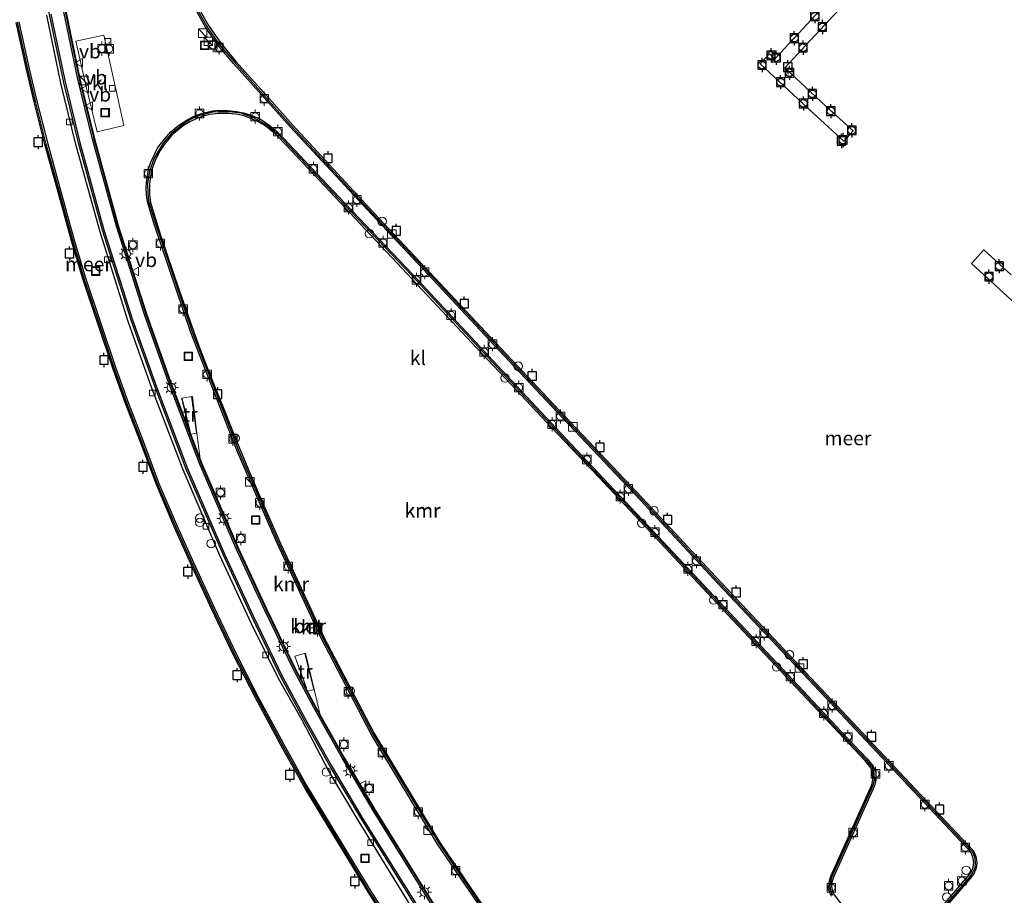
# Model space of a CAD drawing. Units: metres. Extents: x 154457 to 159592, y 500000 to 506252.
# Drawn here: x 158322 to 158496, y 503225 to 503380 of the extents above; entities that cross this region are included whole.
import ezdxf
from ezdxf.enums import TextEntityAlignment as Align

# ---------------------------------------------------------------- set-up
doc = ezdxf.new("R2010")
doc.units = ezdxf.units.M
doc.layers.get('0').update_dxf_attribs({"lineweight": 25})
for name, color, linetype, lineweight in [('B-ME-AL-OVERIG-GV-B7', 7, 'BV-GELEIDERAIL', 18), ('B-ME-IE-INRICHTINGSELEMENT-S-B1', 253, 'Continuous', 18), ('B-ME-IE-MEUBILAIR_WEGMEUBILAIR-LICHTMAST-S-B1', 8, 'Continuous', 18), ('B-ME-KW-LEUNING-L-B1', 8, 'Continuous', 18), ('B-ME-KW-LEUNING-L-B2', 8, 'Continuous', 18), ('B-ME-KW-LOOPBRUG-GV-B7', 213, 'Continuous', 18), ('B-ME-OB-WATERLIJN-L-B1', 133, 'OB-WATERLIJN', 18), ('B-ME-OG-BEBOUWING-GV-B7', 173, 'Continuous', 18), ('B-ME-OG-WATER-GV-B6', 153, 'Continuous', 18), ('B-ME-VH-VERH_SOORT-BETON-OVERIG-GV-B6', 8, 'IE-TERREINAFSCHEIDING-NATUURLIJK-HOUTWAL', 18), ('B-ME-VH-VERH_SOORT-KLINKERS-GV-B6', 8, 'IE-TERREINAFSCHEIDING-NATUURLIJK-HOUTWAL', 18), ('B-ME-VV-AFMEERCONSTRUCTIE-S-B1', 10, 'Continuous', 25), ('B-ME-VV-BOLDER-S-B1', 213, 'Continuous', 18), ('B-ME-VV-BOLDER-S-B2', 10, 'Continuous', 25), ('B-ME-VV-KADEMUUR-GV-B6', 10, 'Continuous', 25), ('B-ME-VV-KADEMUUR-L-B1', 10, 'Continuous', 25), ('B-ME-VV-KOLK-S-B1', 8, 'Continuous', 18), ('B-ME-VW-MEUBILAIR_WEGMEUBILAIR-VERKEERSBORD-S-B1', 8, 'Continuous', 18)]:
    doc.layers.add(name, color=color, linetype=linetype, lineweight=lineweight)
doc.styles.add('NLCS-ISO', font='NLCS-ISO.TTF')
doc.linetypes.add('BV-GELEIDERAIL', pattern='A,10,-3,[108,NLCS.SHX,S=1,R=0,X=0,Y=0],-3', length=16)
doc.linetypes.add('IE-TERREINAFSCHEIDING-NATUURLIJK-HOUTWAL', pattern='A,7,-1.5,[67,NLCS.SHX,S=0.75,R=45,X=0,Y=0],-1.5,7,-1.5,[70,NLCS.SHX,S=0.75,R=0,X=0,Y=0],-1.5', length=20)
doc.linetypes.add('OB-WATERLIJN', pattern='A,10,[32,NLCS.SHX,S=2,R=0,X=0,Y=0],-12', length=22)

# ---------------------------------------------------------------- blocks, each defined once
blk = doc.blocks.new('dtb')
blk.add_circle((0, 0), 0.75)
blk = doc.blocks.new('bolder')
for p, q in [((-0.75, 0), (-1.25, 0)), ((-0.75, 0.75), (-0.75, -0.75)), ((0.75, 0.75), (-0.75, 0.75)), ((0.75, -0.75), (0.75, 0.75)), ((0.75, 0), (1.25, 0)), ((-0.75, -0.75), (0.75, -0.75))]:
    blk.add_line(p, q)
blk.add_circle((0, 0), 0.673)
blk = doc.blocks.new('kast')
blk.add_line((-0.75, -0.75), (0.75, 0.75))
blk.add_lwpolyline([(-0.75, 0.75), (0.75, 0.75), (0.75, -0.75), (-0.75, -0.75)], close=True)
blk = doc.blocks.new('meerpaal')
for p, q in [((-0.75, 0), (-1.25, 0)), ((0.75, 0.75), (-0.75, 0.75)), ((-0.75, 0.75), (-0.75, -0.75)), ((0.75, -0.75), (0.75, 0.75)), ((0.75, 0), (1.25, 0)), ((-0.75, -0.75), (0.75, -0.75))]:
    blk.add_line(p, q)
blk = doc.blocks.new('put')
for p, q in [((0.75, 0.75), (-0.75, 0.75)), ((-0.75, 0.75), (-0.75, -0.75)), ((0.75, -0.75), (0.75, 0.75)), ((-0.75, -0.75), (0.75, -0.75))]:
    blk.add_line(p, q)
blk.add_lwpolyline([(-0.625, 0.625), (0.625, 0.625), (0.625, -0.625), (-0.625, -0.625)], close=True)
blk = doc.blocks.new('verkeersbord')
for p, q in [((0, 0.75), (-0.75, -0.625)), ((0.75, -0.625), (0, 0.75)), ((-0.75, -0.625), (0.75, -0.625))]:
    blk.add_line(p, q)
blk = doc.blocks.new('prullenbak')
for centre in [(-0.375, 0), (0.375, 0)]:
    blk.add_circle(centre, 0.75)
blk = doc.blocks.new('kolk')
blk.add_lwpolyline([(-0.5, -0.5), (0.5, -0.5), (0.5, 0.5), (-0.5, 0.5)], close=True)
blk = doc.blocks.new('lantaarnpaal')
for p, q in [((-0.75, 0), (-1.25, 0)), ((-0.88, 0.88), (-0.53, 0.53)), ((0, 0.75), (0, 1.25)), ((0.53, 0.53), (0.88, 0.88)), ((0.75, 0), (1.25, 0)), ((-0.53, -0.53), (-0.88, -0.88)), ((0, -0.75), (0, -1.25)), ((0.53, -0.53), (0.88, -0.88))]:
    blk.add_line(p, q)
blk.add_circle((0, 0), 0.75)

msp = doc.modelspace()

# ---------------------------------------------------------------- linework, layer by layer
at = {"layer": 'B-ME-AL-OVERIG-GV-B7'}
for points in [[(158470.414, 503385.1491, 0.3673), (158461.1994, 503375.2102, 0.3525), (158457.4865, 503371.2143, 0.3469), (158464.803, 503364.416, 0.4107), (158469.5232, 503360.0822, 0.3642), (158467.8856, 503358.2986, 0.3642), (158463.1611, 503362.6363, 0.4107), (158453.1351, 503371.9315, 0.4014), (158454.7813, 503373.7071, 0.4014), (158455.7362, 503372.8218, 0.3441), (158459.9527, 503377.339, 0.3865), (158468.6297, 503386.7377, 0.3673)], [(158500.7169, 503327.2428, 0.306), (158495.228, 503332.2936, 0.2979), (158490.4248, 503336.6881, 0.3261), (158492.6142, 503339.0812, 0.3261), (158497.421, 503334.6836, 0.2979)]]:
    msp.add_polyline3d(points, dxfattribs=at)
at = {"layer": 'B-ME-KW-LEUNING-L-B1'}
msp.add_polyline3d([(158325.5194, 503392.6576, 5.084), (158328.2356, 503393.1596, 5.084), (158330.4532, 503381.1603, 5.019), (158332.9603, 503369.2628, 4.998), (158335.5254, 503358.6682, 4.998), (158339.7276, 503343.3375, 5.019), (158344.7638, 503327.5659, 5.008), (158348.942, 503315.8174, 4.965), (158354.4142, 503301.4698, 5.019), (158360.9405, 503286.3531, 5.008), (158365.9507, 503275.5958, 5.03), (158371.0989, 503264.9353, 5.019), (158374.9672, 503257.6888, 5.03), (158379.6704, 503249.3514, 5.063), (158385.1796, 503240.015, 5.052), (158395.4609, 503223.5596, 5.019), (158400.8462, 503215.4861, 5.052), (158409.4696, 503203.5215, 5.03), (158417.1689, 503193.4801, 5.041), (158427.175, 503181.1777, 5.0631)], dxfattribs=at)
at = {"layer": 'B-ME-KW-LEUNING-L-B2'}
for p, q in [((158352.799, 503313.196, 1.404), (158353.667, 503306.824, 4.898)), ((158352.518, 503307.058, 4.898), (158351.126, 503312.878, 1.404)), ((158373.0503, 503261.8465, 4.8638), (158370.9979, 503267.3968, 1.4454))]:
    msp.add_line(p, q, dxfattribs=at)
msp.add_polyline3d([(158372.7859, 503267.9117, 1.4355), (158374.236, 503261.971, 4.833), (158374.3436, 503261.5373, 4.836)], dxfattribs=at)
at = {"layer": 'B-ME-KW-LOOPBRUG-GV-B7'}
for points in [[(158353.7249, 503306.7692, 4.9687), (158354.306, 503302.229, 4.898), (158352.6464, 503306.5806, 4.9491), (158353.7249, 503306.7692, 4.9687)], [(158374.3906, 503261.5579, 4.9326), (158375.5, 503257.09, 4.8639), (158373.2628, 503261.2599, 4.9261), (158374.3906, 503261.5579, 4.9326)]]:
    msp.add_polyline3d(points, dxfattribs=at)
at = {"layer": 'B-ME-OB-WATERLIJN-L-B1'}
for points in [[(158354.2864, 503381.2748, -0.2), (158355.7583, 503378.6987, -0.2), (158357.9259, 503375.545, -0.2), (158360.587, 503372.327, -0.2), (158366.0585, 503366.255, -0.2), (158370.626, 503361.069, -0.2), (158384.952, 503345.648, -0.2), (158395.77, 503334.131, -0.2), (158407.367, 503321.755, -0.2), (158418.608, 503309.819, -0.2), (158432.296, 503295.358, -0.2), (158446.107, 503280.523, -0.2), (158458.296, 503267.609, -0.2), (158473.145, 503251.839, -0.2), (158489.799, 503234.113, -0.2), (158490.76, 503233.085, -0.2), (158491.174, 503232.084, -0.2), (158491.354, 503231.015, -0.2), (158491.235, 503230.036, -0.2), (158490.825, 503229.039, -0.2), (158490.138, 503228.154, -0.2), (158478.676, 503214.84, -0.2)], [(158393.488, 503211.117, -0.2), (158384.175, 503225.423, -0.2), (158378.252, 503235.19, -0.2), (158372.839, 503244.057, -0.2), (158368.911, 503251.082, -0.2), (158364.06, 503260.053, -0.2), (158360.133, 503267.723, -0.2), (158356.349, 503275.673, -0.2), (158352.661, 503283.724, -0.2), (158349.763, 503290.132, -0.2), (158346.564, 503297.696, -0.2), (158343.582, 503305.62, -0.2), (158341.117, 503311.98, -0.2), (158338.925, 503318.05, -0.2), (158336.279, 503325.946, -0.2), (158333.563, 503333.986, -0.2), (158331.569, 503340.662, -0.2), (158329.043, 503349.927, -0.2), (158326.909, 503357.658, -0.2), (158324.992, 503365.192, -0.2), (158323.659, 503370.93, -0.2), (158321.798, 503379.225, -0.2)], [(158465.736, 503225.06, -0.2), (158465.394, 503225.796, -0.2), (158465.234, 503226.752, -0.2), (158465.364, 503227.848, -0.2), (158465.609, 503228.632, -0.2), (158472.812, 503244.734, -0.2), (158473.036, 503245.586, -0.2), (158473.024, 503246.837, -0.2), (158472.667, 503247.743, -0.2), (158471.665, 503248.95, -0.2), (158460.433, 503260.913, -0.2), (158444.588, 503277.694, -0.2), (158433.814, 503289.21, -0.2), (158424.5134, 503299.0947, -0.2), (158416.3685, 503307.712, -0.2), (158410.0299, 503314.4407, -0.2), (158402.2605, 503322.6874, -0.2), (158395.1887, 503330.2131, -0.2), (158389.0714, 503336.733, -0.2), (158384.2881, 503341.8281, -0.2), (158379.0887, 503347.4086, -0.2), (158373.3811, 503353.4659, -0.2), (158369.5433, 503357.486, -0.2), (158367.6278, 503359.4271, -0.2), (158366.2169, 503360.6162, -0.2), (158365.3939, 503361.232, -0.2), (158364.2965, 503361.8189, -0.2), (158363.5544, 503362.1585, -0.2), (158361.8955, 503362.7751, -0.2), (158360.5686, 503363.0633, -0.2), (158359.305, 503363.1645, -0.2), (158357.4603, 503363.1725, -0.2), (158356.0215, 503362.9652, -0.2), (158354.7663, 503362.6575, -0.2), (158353.5796, 503362.2328, -0.2), (158352.475, 503361.7036, -0.2), (158351.3141, 503360.9864, -0.2), (158349.3279, 503359.3421, -0.2), (158347.991, 503357.7336, -0.2), (158347.2529, 503356.6262, -0.2), (158346.3903, 503355.0368, -0.2), (158345.6803, 503352.9265, -0.2), (158345.3378, 503350.761, -0.2), (158345.3686, 503348.842, -0.2), (158345.5472, 503347.4719, -0.2), (158346.1668, 503345.3569, -0.2), (158347.2912, 503341.6774, -0.2), (158350.5978, 503331.9691, -0.2), (158352.5358, 503326.4357, -0.2), (158354.0756, 503322.1738, -0.2), (158355.7887, 503317.6714, -0.2), (158358.5177, 503310.8686, -0.2), (158360.5532, 503305.7922, -0.2), (158362.6832, 503300.5629, -0.2), (158364.8703, 503295.4751, -0.2), (158368.5448, 503287.1621, -0.2), (158368.9275, 503286.2755, -0.2), (158376.056, 503270.912, -0.2), (158384.932, 503253.907, -0.2), (158396.61, 503234.537, -0.2), (158406.212, 503220.414, -0.2)]]:
    msp.add_polyline3d(points, dxfattribs=at)
at = {"layer": 'B-ME-OG-BEBOUWING-GV-B7'}
for points in [[(158351.0324, 503312.9081, 1.4862), (158352.9368, 503313.255, 1.442), (158353.7249, 503306.7692, 4.9687), (158352.6464, 503306.5806, 4.9491), (158352.47, 503307.043, 4.898), (158351.0324, 503312.9081, 1.4862)], [(158373.2628, 503261.2599, 4.9261), (158373.2106, 503261.3572, 4.8639), (158370.9813, 503267.392, 1.4454), (158372.8894, 503267.9415, 1.371), (158374.3906, 503261.5579, 4.9326), (158373.2628, 503261.2599, 4.9261)]]:
    msp.add_polyline3d(points, dxfattribs=at)
at = {"layer": 'B-ME-OG-WATER-GV-B6'}
for points in [[(158478.676, 503214.84, -0.2), (158490.138, 503228.154, -0.2), (158490.825, 503229.039, -0.2), (158491.235, 503230.036, -0.2), (158491.354, 503231.015, -0.2), (158491.174, 503232.084, -0.2), (158490.76, 503233.085, -0.2), (158489.799, 503234.113, -0.2), (158473.145, 503251.839, -0.2), (158458.296, 503267.609, -0.2), (158446.107, 503280.523, -0.2), (158432.296, 503295.358, -0.2), (158418.608, 503309.819, -0.2), (158407.367, 503321.755, -0.2), (158395.77, 503334.131, -0.2), (158384.952, 503345.648, -0.2), (158370.626, 503361.069, -0.2), (158366.0585, 503366.255, -0.2), (158360.587, 503372.327, -0.2), (158357.9259, 503375.545, -0.2), (158355.7583, 503378.6987, -0.2), (158354.2864, 503381.2748, -0.2)], [(158321.798, 503379.225, -0.2), (158323.659, 503370.93, -0.2), (158324.992, 503365.192, -0.2), (158326.909, 503357.658, -0.2), (158329.043, 503349.927, -0.2), (158331.569, 503340.662, -0.2), (158333.563, 503333.986, -0.2), (158336.279, 503325.946, -0.2), (158338.925, 503318.05, -0.2), (158341.117, 503311.98, -0.2), (158343.582, 503305.62, -0.2), (158346.564, 503297.696, -0.2), (158349.763, 503290.132, -0.2), (158352.661, 503283.724, -0.2), (158356.349, 503275.673, -0.2), (158360.133, 503267.723, -0.2), (158364.06, 503260.053, -0.2), (158368.911, 503251.082, -0.2), (158372.839, 503244.057, -0.2), (158378.252, 503235.19, -0.2), (158384.175, 503225.423, -0.2), (158393.488, 503211.117, -0.2)], [(158406.212, 503220.414, -0.2), (158396.61, 503234.537, -0.2), (158384.932, 503253.907, -0.2), (158376.056, 503270.912, -0.2), (158368.9275, 503286.2755, -0.2), (158368.5448, 503287.1621, -0.2), (158364.8703, 503295.4751, -0.2), (158362.6832, 503300.5629, -0.2), (158360.5532, 503305.7922, -0.2), (158358.5177, 503310.8686, -0.2), (158355.7887, 503317.6714, -0.2), (158354.0756, 503322.1738, -0.2), (158352.5358, 503326.4357, -0.2), (158350.5978, 503331.9691, -0.2), (158347.2912, 503341.6774, -0.2), (158346.1668, 503345.3569, -0.2), (158345.5472, 503347.4719, -0.2), (158345.3686, 503348.842, -0.2), (158345.3378, 503350.761, -0.2), (158345.6803, 503352.9265, -0.2), (158346.3903, 503355.0368, -0.2), (158347.2529, 503356.6262, -0.2), (158347.991, 503357.7336, -0.2), (158349.3279, 503359.3421, -0.2), (158351.3141, 503360.9864, -0.2), (158352.475, 503361.7036, -0.2), (158353.5796, 503362.2328, -0.2), (158354.7663, 503362.6575, -0.2), (158356.0215, 503362.9652, -0.2), (158357.4603, 503363.1725, -0.2), (158359.305, 503363.1645, -0.2), (158360.5686, 503363.0633, -0.2), (158361.8955, 503362.7751, -0.2), (158363.5544, 503362.1585, -0.2), (158364.2965, 503361.8189, -0.2), (158365.3939, 503361.232, -0.2), (158366.2169, 503360.6162, -0.2), (158367.6278, 503359.4271, -0.2), (158369.5433, 503357.486, -0.2), (158373.3811, 503353.4659, -0.2), (158379.0887, 503347.4086, -0.2), (158384.2881, 503341.8281, -0.2), (158389.0714, 503336.733, -0.2), (158395.1887, 503330.2131, -0.2), (158402.2605, 503322.6874, -0.2), (158410.0299, 503314.4407, -0.2), (158416.3685, 503307.712, -0.2), (158424.5134, 503299.0947, -0.2), (158433.814, 503289.21, -0.2), (158444.588, 503277.694, -0.2), (158460.433, 503260.913, -0.2), (158471.665, 503248.95, -0.2), (158472.667, 503247.743, -0.2), (158473.024, 503246.837, -0.2), (158473.036, 503245.586, -0.2), (158472.812, 503244.734, -0.2), (158465.609, 503228.632, -0.2), (158465.364, 503227.848, -0.2), (158465.234, 503226.752, -0.2), (158465.394, 503225.796, -0.2), (158465.736, 503225.06, -0.2)]]:
    msp.add_polyline3d(points, dxfattribs=at)
at = {"layer": 'B-ME-VH-VERH_SOORT-BETON-OVERIG-GV-B6'}
for points in [[(158330.2252, 503381.1152, 5.019), (158332.7336, 503369.2115, 4.998), (158335.3004, 503358.6101, 4.998), (158339.5048, 503343.2715, 5.019), (158344.5436, 503327.4916, 5.008), (158348.7239, 503315.737, 4.965), (158354.1989, 503301.3823, 5.019), (158360.7284, 503286.258, 5.008), (158365.7407, 503275.4962, 5.03), (158370.8917, 503264.83, 5.019), (158374.7634, 503257.5769, 5.03), (158379.4691, 503249.2353, 5.063), (158384.981, 503239.8944, 5.052), (158395.2656, 503223.4335, 5.019)], [(158377.4799, 503248.0867, 5.063), (158372.7506, 503256.472, 5.03), (158368.8443, 503263.789, 5.019), (158363.6653, 503274.5118, 5.03), (158358.6326, 503285.318, 5.008), (158352.0701, 503300.5177, 5.019), (158346.5681, 503314.943, 4.965), (158342.3664, 503326.7574, 5.008), (158337.3022, 503342.6185, 5.019), (158333.0766, 503358.0359, 4.998), (158330.502, 503368.7152, 5.0631), (158327.9718, 503380.6688, 5.019)], [(158393.3354, 503222.1875, 5.019), (158383.018, 503238.7026, 5.052), (158377.4799, 503248.0867, 5.063)]]:
    msp.add_polyline3d(points, dxfattribs=at)
at = {"layer": 'B-ME-VH-VERH_SOORT-KLINKERS-GV-B6'}
for points in [[(158395.561, 503223.624, 1.469), (158385.282, 503240.077, 1.469), (158379.774, 503249.411, 1.469), (158375.072, 503257.746, 1.469), (158371.206, 503264.989, 1.469), (158366.058, 503275.647, 1.382), (158361.05, 503286.402, 1.469), (158354.525, 503301.515, 1.469), (158349.053, 503315.859, 1.469), (158344.877, 503327.604, 1.404), (158339.842, 503343.371, 1.469), (158335.641, 503358.698, 1.469), (158333.076, 503369.289, 1.469), (158330.57, 503381.183, 1.469)], [(158353.766, 503381.004, 1.589), (158355.27, 503378.389, 1.605), (158357.454, 503375.174, 1.62), (158360.211, 503371.997, 1.457), (158365.631, 503365.873, 1.078), (158370.257, 503360.732, 0.8496), (158384.586, 503345.306, 0.806), (158395.405, 503333.789, 0.775), (158407.003, 503321.413, 0.83), (158418.245, 503309.476, 0.806), (158431.931, 503295.016, 0.83), (158445.742, 503280.181, 0.799), (158457.932, 503267.266, 0.822), (158472.781, 503251.496, 0.806), (158489.435, 503233.771, 0.837), (158490.332, 503232.81, 0.814), (158490.69, 503231.945, 0.814), (158490.849, 503231.003, 0.814), (158490.747, 503230.163, 0.814), (158490.388, 503229.292, 0.814), (158489.751, 503228.47, 0.806), (158478.33, 503215.205, 0.791)], [(158393.907, 503211.389, 1.612), (158384.598, 503225.689, 1.589), (158378.679, 503235.45, 1.589), (158373.271, 503244.31, 1.597), (158369.349, 503251.323, 1.581), (158364.502, 503260.286, 1.581), (158360.581, 503267.944, 1.574), (158356.802, 503275.884, 1.597), (158353.117, 503283.931, 1.581), (158350.221, 503290.332, 1.597), (158347.029, 503297.882, 1.597), (158344.049, 503305.798, 1.597), (158341.586, 503312.156, 1.589), (158339.398, 503318.215, 1.566), (158336.753, 503326.105, 1.55), (158334.04, 503334.138, 1.566), (158332.05, 503340.799, 1.566), (158329.525, 503350.059, 1.581), (158327.392, 503357.786, 1.604), (158325.477, 503365.31, 1.512), (158324.146, 503371.041, 1.597), (158322.288, 503379.33, 1.635)], [(158327.2371, 503380.4868, 1.5276), (158329.6987, 503368.5044, 1.612), (158332.298, 503357.9255, 1.5698), (158336.6112, 503342.4249, 1.6169), (158341.6096, 503326.4677, 1.5964), (158345.7546, 503314.7016, 1.5697), (158351.3161, 503300.2593, 1.5015), (158357.7456, 503285.1563, 1.5536), (158363.368, 503273.0969, 1.5406), (158368.1456, 503263.4642, 1.5601), (158372.2996, 503256.1025, 1.4885), (158376.9419, 503247.2285, 1.5276), (158382.3395, 503238.2189, 1.5406), (158392.502, 503221.7018, 1.6088)], [(158336.0956, 503359.9387, 1.4619), (158340.8365, 503361.0538, 1.4421), (158339.5404, 503366.8892, 1.4855), (158337.272, 503376.993, 1.3987), (158332.3748, 503375.9157, 1.5351), (158334.0498, 503368.4023, 1.5301), (158336.0956, 503359.9387, 1.4619)], [(158336.0956, 503359.9387, 1.4619), (158334.0498, 503368.4023, 1.5301), (158332.3748, 503375.9157, 1.5351), (158337.272, 503376.993, 1.3987), (158339.5404, 503366.8892, 1.4855), (158340.8365, 503361.0538, 1.4421), (158336.0956, 503359.9387, 1.4619)], [(158473.381, 503215.907, 0.791), (158466.166, 503225.32, 0.822), (158465.876, 503225.945, 0.821), (158465.739, 503226.764, 0.815), (158465.855, 503227.743, 0.799), (158466.078, 503228.455, 0.806), (158473.285, 503244.568, 0.814), (158473.536, 503245.524, 0.799), (158473.524, 503246.934, 0.791), (158473.103, 503248, 0.791), (158472.04, 503249.282, 0.791), (158467.426, 503254.14, 0.7699), (158460.797, 503261.256, 0.783), (158444.952, 503278.036, 0.76), (158434.179, 503289.552, 0.775), (158418.7928, 503305.8978, 0.7879), (158406.788, 503318.7119, 0.797), (158391.785, 503334.785, 0.744), (158378.8526, 503348.4146, 0.805), (158371.9133, 503355.7392, 0.8586), (158369.0203, 503358.7968, 0.8726), (158367.4395, 503360.3661, 0.9222), (158365.9876, 503361.4409, 0.9718), (158364.6507, 503362.3154, 1.0561), (158363.2436, 503362.8791, 1.1008), (158361.9555, 503363.2841, 1.1603), (158360.7398, 503363.5247, 1.2099), (158359.1632, 503363.6758, 1.2397), (158357.5363, 503363.7235, 1.2942), (158356.463, 503363.6429, 1.2942), (158355.528, 503363.3932, 1.2942), (158354.1972, 503363.0357, 1.2942), (158352.8951, 503362.5252, 1.2942), (158351.7238, 503361.8433, 1.2893), (158351.0048, 503361.4069, 1.2893), (158350.2674, 503360.8683, 1.2893), (158349.1299, 503359.906, 1.2893), (158348.0305, 503358.6484, 1.2893), (158347.2279, 503357.6713, 1.2893), (158346.7279, 503356.928, 1.2893), (158346.2819, 503356.0554, 1.2893), (158345.9613, 503355.3325, 1.2893), (158345.5923, 503354.555, 1.2893), (158345.2693, 503353.5652, 1.2893), (158344.98, 503352.1577, 1.2893), (158344.8136, 503350.9638, 1.2893), (158344.796, 503350.0876, 1.2893), (158344.8318, 503348.8642, 1.2893), (158344.9574, 503347.8848, 1.2893), (158345.2767, 503346.54, 1.3074), (158346.174, 503343.648, 1.279), (158352.652, 503324.528, 1.349), (158360.883, 503303.469, 1.372), (158367.585, 503287.981, 1.419), (158375.608, 503270.691, 1.333), (158384.496, 503253.662, 1.403), (158396.188, 503234.267, 1.364), (158405.808, 503220.12, 1.349)]]:
    msp.add_polyline3d(points, dxfattribs=at)
at = {"layer": 'B-ME-VV-KADEMUUR-GV-B6'}
for points in [[(158395.2656, 503223.4335, 5.019), (158384.981, 503239.8944, 5.052), (158379.4691, 503249.2353, 5.063), (158374.7634, 503257.5769, 5.03), (158370.8917, 503264.83, 5.019), (158365.7407, 503275.4962, 5.03), (158360.7284, 503286.258, 5.008), (158354.1989, 503301.3823, 5.019), (158348.7239, 503315.737, 4.965), (158344.5436, 503327.4916, 5.008), (158339.5048, 503343.2715, 5.019), (158335.3004, 503358.6101, 4.998), (158332.7336, 503369.2115, 4.998), (158330.2252, 503381.1152, 5.019)], [(158330.57, 503381.183, 1.469), (158333.076, 503369.289, 1.469), (158335.641, 503358.698, 1.469), (158339.842, 503343.371, 1.469), (158344.877, 503327.604, 1.404), (158349.053, 503315.859, 1.469), (158354.525, 503301.515, 1.469), (158361.05, 503286.402, 1.469), (158366.058, 503275.647, 1.382), (158371.206, 503264.989, 1.469), (158375.072, 503257.746, 1.469), (158379.774, 503249.411, 1.469), (158385.282, 503240.077, 1.469), (158395.561, 503223.624, 1.469)], [(158478.33, 503215.205, 0.791), (158489.751, 503228.47, 0.806), (158490.388, 503229.292, 0.814), (158490.747, 503230.163, 0.814), (158490.849, 503231.003, 0.814), (158490.69, 503231.945, 0.814), (158490.332, 503232.81, 0.814), (158489.435, 503233.771, 0.837), (158472.781, 503251.496, 0.806), (158457.932, 503267.266, 0.822), (158445.742, 503280.181, 0.799), (158431.931, 503295.016, 0.83), (158418.245, 503309.476, 0.806), (158407.003, 503321.413, 0.83), (158395.405, 503333.789, 0.775), (158384.586, 503345.306, 0.806), (158370.257, 503360.732, 0.8496), (158365.631, 503365.873, 1.078), (158360.211, 503371.997, 1.457), (158357.454, 503375.174, 1.62), (158355.27, 503378.389, 1.605), (158353.766, 503381.004, 1.589)], [(158354.2864, 503381.2748, -0.2), (158355.7583, 503378.6987, -0.2), (158357.9259, 503375.545, -0.2), (158360.587, 503372.327, -0.2), (158366.0585, 503366.255, -0.2), (158370.626, 503361.069, -0.2), (158384.952, 503345.648, -0.2), (158395.77, 503334.131, -0.2), (158407.367, 503321.755, -0.2), (158418.608, 503309.819, -0.2), (158432.296, 503295.358, -0.2), (158446.107, 503280.523, -0.2), (158458.296, 503267.609, -0.2), (158473.145, 503251.839, -0.2), (158489.799, 503234.113, -0.2), (158490.76, 503233.085, -0.2), (158491.174, 503232.084, -0.2), (158491.354, 503231.015, -0.2), (158491.235, 503230.036, -0.2), (158490.825, 503229.039, -0.2), (158490.138, 503228.154, -0.2), (158478.676, 503214.84, -0.2)], [(158393.488, 503211.117, -0.2), (158384.175, 503225.423, -0.2), (158378.252, 503235.19, -0.2), (158372.839, 503244.057, -0.2), (158368.911, 503251.082, -0.2), (158364.06, 503260.053, -0.2), (158360.133, 503267.723, -0.2), (158356.349, 503275.673, -0.2), (158352.661, 503283.724, -0.2), (158349.763, 503290.132, -0.2), (158346.564, 503297.696, -0.2), (158343.582, 503305.62, -0.2), (158341.117, 503311.98, -0.2), (158338.925, 503318.05, -0.2), (158336.279, 503325.946, -0.2), (158333.563, 503333.986, -0.2), (158331.569, 503340.662, -0.2), (158329.043, 503349.927, -0.2), (158326.909, 503357.658, -0.2), (158324.992, 503365.192, -0.2), (158323.659, 503370.93, -0.2), (158321.798, 503379.225, -0.2)], [(158322.288, 503379.33, 1.635), (158324.146, 503371.041, 1.597), (158325.477, 503365.31, 1.512), (158327.392, 503357.786, 1.604), (158329.525, 503350.059, 1.581), (158332.05, 503340.799, 1.566), (158334.04, 503334.138, 1.566), (158336.753, 503326.105, 1.55), (158339.398, 503318.215, 1.566), (158341.586, 503312.156, 1.589), (158344.049, 503305.798, 1.597), (158347.029, 503297.882, 1.597), (158350.221, 503290.332, 1.597), (158353.117, 503283.931, 1.581), (158356.802, 503275.884, 1.597), (158360.581, 503267.944, 1.574), (158364.502, 503260.286, 1.581), (158369.349, 503251.323, 1.581), (158373.271, 503244.31, 1.597), (158378.679, 503235.45, 1.589), (158384.598, 503225.689, 1.589), (158393.907, 503211.389, 1.612)], [(158392.502, 503221.7018, 1.6088), (158382.3395, 503238.2189, 1.5406), (158376.9419, 503247.2285, 1.5276), (158372.2996, 503256.1025, 1.4885), (158368.1456, 503263.4642, 1.5601), (158363.368, 503273.0969, 1.5406), (158357.7456, 503285.1563, 1.5536), (158351.3161, 503300.2593, 1.5015), (158345.7546, 503314.7016, 1.5697), (158341.6096, 503326.4677, 1.5964), (158336.6112, 503342.4249, 1.6169), (158332.298, 503357.9255, 1.5698), (158329.6987, 503368.5044, 1.612), (158327.2371, 503380.4868, 1.5276)], [(158327.9718, 503380.6688, 5.019), (158330.502, 503368.7152, 5.0631), (158333.0766, 503358.0359, 4.998), (158337.3022, 503342.6185, 5.019), (158342.3664, 503326.7574, 5.008), (158346.5681, 503314.943, 4.965), (158352.0701, 503300.5177, 5.019), (158358.6326, 503285.318, 5.008), (158363.6653, 503274.5118, 5.03), (158368.8443, 503263.789, 5.019), (158372.7506, 503256.472, 5.03), (158377.4799, 503248.0867, 5.063)], [(158405.808, 503220.12, 1.349), (158396.188, 503234.267, 1.364), (158384.496, 503253.662, 1.403), (158375.608, 503270.691, 1.333), (158367.585, 503287.981, 1.419), (158360.883, 503303.469, 1.372), (158352.652, 503324.528, 1.349), (158346.174, 503343.648, 1.279), (158345.2767, 503346.54, 1.3074), (158344.9574, 503347.8848, 1.2893), (158344.8318, 503348.8642, 1.2893), (158344.796, 503350.0876, 1.2893), (158344.8136, 503350.9638, 1.2893), (158344.98, 503352.1577, 1.2893), (158345.2693, 503353.5652, 1.2893), (158345.5923, 503354.555, 1.2893), (158345.9613, 503355.3325, 1.2893), (158346.2819, 503356.0554, 1.2893), (158346.7279, 503356.928, 1.2893), (158347.2279, 503357.6713, 1.2893), (158348.0305, 503358.6484, 1.2893), (158349.1299, 503359.906, 1.2893), (158350.2674, 503360.8683, 1.2893), (158351.0048, 503361.4069, 1.2893), (158351.7238, 503361.8433, 1.2893), (158352.8951, 503362.5252, 1.2942), (158354.1972, 503363.0357, 1.2942), (158355.528, 503363.3932, 1.2942), (158356.463, 503363.6429, 1.2942), (158357.5363, 503363.7235, 1.2942), (158359.1632, 503363.6758, 1.2397), (158360.7398, 503363.5247, 1.2099), (158361.9555, 503363.2841, 1.1603), (158363.2436, 503362.8791, 1.1008), (158364.6507, 503362.3154, 1.0561), (158365.9876, 503361.4409, 0.9718), (158367.4395, 503360.3661, 0.9222), (158369.0203, 503358.7968, 0.8726), (158371.9133, 503355.7392, 0.8586), (158378.8526, 503348.4146, 0.805), (158391.785, 503334.785, 0.744), (158406.788, 503318.7119, 0.797), (158418.7928, 503305.8978, 0.7879), (158434.179, 503289.552, 0.775), (158444.952, 503278.036, 0.76), (158460.797, 503261.256, 0.783), (158467.426, 503254.14, 0.7699), (158472.04, 503249.282, 0.791), (158473.103, 503248, 0.791), (158473.524, 503246.934, 0.791), (158473.536, 503245.524, 0.799), (158473.285, 503244.568, 0.814), (158466.078, 503228.455, 0.806), (158465.855, 503227.743, 0.799), (158465.739, 503226.764, 0.815), (158465.876, 503225.945, 0.821), (158466.166, 503225.32, 0.822), (158473.381, 503215.907, 0.791)], [(158465.736, 503225.06, -0.2), (158465.394, 503225.796, -0.2), (158465.234, 503226.752, -0.2), (158465.364, 503227.848, -0.2), (158465.609, 503228.632, -0.2), (158472.812, 503244.734, -0.2), (158473.036, 503245.586, -0.2), (158473.024, 503246.837, -0.2), (158472.667, 503247.743, -0.2), (158471.665, 503248.95, -0.2), (158460.433, 503260.913, -0.2), (158444.588, 503277.694, -0.2), (158433.814, 503289.21, -0.2), (158424.5134, 503299.0947, -0.2), (158416.3685, 503307.712, -0.2), (158410.0299, 503314.4407, -0.2), (158402.2605, 503322.6874, -0.2), (158395.1887, 503330.2131, -0.2), (158389.0714, 503336.733, -0.2), (158384.2881, 503341.8281, -0.2), (158379.0887, 503347.4086, -0.2), (158373.3811, 503353.4659, -0.2), (158369.5433, 503357.486, -0.2), (158367.6278, 503359.4271, -0.2), (158366.2169, 503360.6162, -0.2), (158365.3939, 503361.232, -0.2), (158364.2965, 503361.8189, -0.2), (158363.5544, 503362.1585, -0.2), (158361.8955, 503362.7751, -0.2), (158360.5686, 503363.0633, -0.2), (158359.305, 503363.1645, -0.2), (158357.4603, 503363.1725, -0.2), (158356.0215, 503362.9652, -0.2), (158354.7663, 503362.6575, -0.2), (158353.5796, 503362.2328, -0.2), (158352.475, 503361.7036, -0.2), (158351.3141, 503360.9864, -0.2), (158349.3279, 503359.3421, -0.2), (158347.991, 503357.7336, -0.2), (158347.2529, 503356.6262, -0.2), (158346.3903, 503355.0368, -0.2), (158345.6803, 503352.9265, -0.2), (158345.3378, 503350.761, -0.2), (158345.3686, 503348.842, -0.2), (158345.5472, 503347.4719, -0.2), (158346.1668, 503345.3569, -0.2), (158347.2912, 503341.6774, -0.2), (158350.5978, 503331.9691, -0.2), (158352.5358, 503326.4357, -0.2), (158354.0756, 503322.1738, -0.2), (158355.7887, 503317.6714, -0.2), (158358.5177, 503310.8686, -0.2), (158360.5532, 503305.7922, -0.2), (158362.6832, 503300.5629, -0.2), (158364.8703, 503295.4751, -0.2), (158368.5448, 503287.1621, -0.2), (158368.9275, 503286.2755, -0.2), (158376.056, 503270.912, -0.2), (158384.932, 503253.907, -0.2), (158396.61, 503234.537, -0.2), (158406.212, 503220.414, -0.2)], [(158377.4799, 503248.0867, 5.063), (158383.018, 503238.7026, 5.052), (158393.3354, 503222.1875, 5.019)]]:
    msp.add_polyline3d(points, dxfattribs=at)
at = {"layer": 'B-ME-VV-KADEMUUR-L-B1'}
for points in [[(158325.497, 503392.673, 5.084), (158328.251, 503393.182, 5.084), (158330.472, 503381.164, 5.019), (158332.979, 503369.267, 4.998), (158335.544, 503358.673, 4.998), (158339.746, 503343.343, 5.019), (158344.782, 503327.572, 5.008), (158348.96, 503315.824, 4.965), (158354.432, 503301.477, 5.019), (158360.958, 503286.361, 5.008), (158365.968, 503275.604, 5.03), (158371.116, 503264.944, 5.019), (158374.984, 503257.698, 5.03), (158379.687, 503249.361, 5.063), (158385.196, 503240.025, 5.052), (158395.477, 503223.57, 5.019), (158400.862, 503215.497, 5.052), (158409.485, 503203.533, 5.03), (158417.184, 503193.492, 5.041), (158427.158, 503181.229, 5.063), (158434.735, 503187.714, 5.009)], [(158393.124, 503222.051, 6.2925), (158382.803, 503238.572, 6.3255), (158377.262, 503247.961, 6.341), (158372.53, 503256.351, 6.332), (158368.62, 503263.675, 6.2455), (158363.438, 503274.404, 6.2995), (158358.403, 503285.215, 6.287), (158351.837, 503300.423, 6.344), (158346.332, 503314.856, 6.3315), (158342.128, 503326.677, 6.2985), (158337.061, 503342.547, 6.293), (158332.833, 503357.973, 6.3205), (158330.248, 503368.648, 6.304), (158327.725, 503380.62, 6.2655), (158325.497, 503392.673, 6.293)], [(158353.9888, 503381.118, 1.589), (158355.4821, 503378.5217, 1.605), (158357.6525, 503375.3267, 1.62), (158360.399, 503372.1618, 1.457), (158365.8175, 503366.0395, 1.078), (158370.4415, 503360.9007, 0.8496), (158384.7687, 503345.4767, 0.806), (158395.5873, 503333.9601, 0.775), (158407.1852, 503321.5842, 0.83), (158418.4268, 503309.6476, 0.806), (158432.1133, 503295.1871, 0.83), (158445.9244, 503280.352, 0.799), (158458.1139, 503267.4375, 0.822), (158472.9631, 503251.6673, 0.806), (158489.6175, 503233.9419, 0.837), (158490.5457, 503232.9475, 0.814), (158490.9318, 503232.0145, 0.814), (158491.1015, 503231.0089, 0.814), (158490.9911, 503230.0991, 0.814), (158490.6063, 503229.1655, 0.814), (158489.9447, 503228.3118, 0.806), (158478.5028, 503215.0225, 0.791)], [(158393.6972, 503211.253, 1.612), (158384.3863, 503225.556, 1.589), (158378.4654, 503235.3201, 1.589), (158373.0551, 503244.1838, 1.597), (158369.1299, 503251.2025, 1.581), (158364.2808, 503260.1696, 1.581), (158360.3568, 503267.8333, 1.574), (158356.5755, 503275.7782, 1.597), (158352.8895, 503283.8274, 1.581), (158349.9919, 503290.2318, 1.597), (158346.7968, 503297.7892, 1.597), (158343.8154, 503305.7088, 1.597), (158341.3518, 503312.0684, 1.589), (158339.1619, 503318.1328, 1.566), (158336.5161, 503326.0253, 1.55), (158333.8017, 503334.0622, 1.566), (158331.8096, 503340.7303, 1.566), (158329.2839, 503349.9929, 1.581), (158327.1503, 503357.7219, 1.604), (158325.2341, 503365.2509, 1.512), (158323.9023, 503370.9854, 1.597), (158322.0435, 503379.278, 1.635)], [(158465.9508, 503225.1898, 0.822), (158465.635, 503225.8704, 0.821), (158465.4865, 503226.758, 0.815), (158465.6095, 503227.7955, 0.799), (158465.8438, 503228.5437, 0.806), (158473.0484, 503244.6513, 0.814), (158473.2857, 503245.5552, 0.799), (158473.2744, 503246.8854, 0.791), (158472.8851, 503247.8711, 0.791), (158471.8529, 503249.1159, 0.791), (158467.2439, 503253.9687, 0.7699), (158460.6147, 503261.085, 0.783), (158444.7698, 503277.8648, 0.76), (158433.9967, 503289.3809, 0.775), (158418.6106, 503305.7266, 0.7879), (158406.6054, 503318.5412, 0.797), (158391.6029, 503334.6137, 0.744), (158378.6711, 503348.2426, 0.805), (158368.1131, 503359.3869, 0.8866), (158366.0591, 503361.1196, 0.9709), (158363.7849, 503362.4068, 1.0757), (158361.5454, 503363.2086, 1.1655), (158359.4786, 503363.4608, 1.2266), (158357.5253, 503363.4374, 1.2667), (158356.5065, 503363.36, 1.2901), (158353.7739, 503362.6662, 1.293), (158352.3842, 503361.9494, 1.2918), (158351.2377, 503361.2406, 1.29), (158349.2573, 503359.6215, 1.3144), (158347.7429, 503357.898, 1.293), (158346.1549, 503355.2452, 1.2589), (158345.3345, 503352.994, 1.3303), (158345.0001, 503350.7757, 1.2981), (158345.0615, 503349.0264, 1.3093), (158345.1838, 503347.6831, 1.3181), (158346.4118, 503343.7252, 1.279), (158352.8869, 503324.6137, 1.349), (158361.1142, 503303.5642, 1.372), (158367.8131, 503288.0833, 1.419), (158375.8323, 503270.8015, 1.333), (158384.7141, 503253.7845, 1.403), (158396.3986, 503234.4019, 1.364), (158406.0103, 503220.2672, 1.349)]]:
    msp.add_polyline3d(points, dxfattribs=at)

# ---------------------------------------------------------------- block references
at = {"layer": 'B-ME-IE-INRICHTINGSELEMENT-S-B1', "rotation": 90}
for name, p in [('kast', (158354.7398, 503377.3237, 2.86)), ('put', (158355.0897, 503375.1882, 1.5865)), ('kast', (158355.7351, 503375.8722, 2.8036)), ('dtb', (158356.5422, 503375.2981, 2.1011)), ('kast', (158333.7903, 503368.982, 3.1588)), ('put', (158337.5204, 503363.2876, 1.4948)), ('dtb', (158386.4297, 503344.0981, 0.7851)), ('dtb', (158384.1871, 503341.9486, 0.7529)), ('kast', (158388.1392, 503341.8877, 2.1148)), ('put', (158335.856, 503335.3459, 1.5633)), ('put', (158352.209, 503320.3222, 1.3119)), ('dtb', (158410.4145, 503318.5748, 0.7895)), ('dtb', (158408.1053, 503316.4853, 0.7796)), ('kast', (158420.0784, 503307.8856, 2.1194)), ('dtb', (158360.4742, 503305.8927, 1.3155)), ('kast', (158363.0764, 503298.1813, 3.1582)), ('prullenbak', (158354.2553, 503291.3906, 2.7633)), ('dtb', (158434.4059, 503293.0607, 0.7786)), ('put', (158364.1025, 503291.4339, 1.3047)), ('dtb', (158432.2245, 503290.8594, 0.7613)), ('dtb', (158356.247, 503287.2753, 2.3457)), ('dtb', (158444.9303, 503277.3202, 0.8065)), ('dtb', (158458.3141, 503267.6463, 0.8133)), ('dtb', (158456.0408, 503265.5026, 0.7851)), ('kast', (158460.0846, 503265.3363, 2.0735)), ('dtb', (158380.8126, 503261.2616, 1.3193)), ('dtb', (158376.5658, 503246.9688, 2.3776)), ('kast', (158394.5338, 503236.7019, 3.1362)), ('put', (158383.3902, 503231.7524, 1.522)), ('dtb', (158489.4838, 503229.6355, 1.4613)), ('dtb', (158486.0662, 503224.919, 1.4998))]:
    msp.add_blockref(name, p, dxfattribs=at)
at = {"layer": 'B-ME-IE-MEUBILAIR_WEGMEUBILAIR-LICHTMAST-S-B1', "rotation": 90}
for p in [(158341.2453, 503338.3988, 5.0632), (158349.2051, 503314.823, 5.0604), (158358.5009, 503291.7021, 5.0563), (158368.996, 503269.1236, 5.034), (158380.8023, 503247.1825, 5.0501), (158393.8763, 503225.8102, 5.0067)]:
    msp.add_blockref('lantaarnpaal', p, dxfattribs=at)
at = {"layer": 'B-ME-VV-AFMEERCONSTRUCTIE-S-B1', "rotation": 90}
for p in [(158458.0087, 503371.3314, 1.2616), (158325.706, 503358.1075, 2.0501), (158467.4608, 503358.3107, 1.2259), (158376.8661, 503355.2485, 1.2038), (158388.9093, 503342.4525, 1.2038), (158331.2293, 503338.4567, 2.0935), (158400.9144, 503329.6111, 1.2196), (158337.3197, 503319.6662, 2.0284), (158412.8986, 503316.8407, 1.1564), (158357.4018, 503313.629, 2.3018), (158424.8562, 503304.2614, 1.1774), (158344.1969, 503300.815, 2.024), (158436.801, 503291.4795, 1.2301), (158352.1296, 503282.3354, 2.0674), (158448.91, 503278.6342, 1.2301), (158460.7283, 503266.0014, 1.2348), (158360.8227, 503264.0785, 2.0761), (158472.7875, 503253.1809, 1.2577), (158370.1143, 503246.4877, 2.0284), (158484.8106, 503240.3511, 1.2509), (158381.586, 503227.6828, 2.024)]:
    msp.add_blockref('meerpaal', p, dxfattribs=at)
at = {"layer": 'B-ME-VV-BOLDER-S-B1', "rotation": 90}
for p in [(158336.9705, 503374.598, 2.0545), (158338.2337, 503374.5632, 2.1636), (158356.5695, 503375.2434, 2.1107), (158357.6241, 503374.7945, 1.9667), (158365.6223, 503365.7599, 1.5147), (158354.1879, 503363.1395, 1.7031), (158364.0211, 503362.604, 1.4716), (158368.0107, 503359.9451, 1.2608), (158345.1493, 503352.5489, 1.6734), (158374.275, 503353.3966, 1.1632), (158381.977, 503347.9185, 1.1632), (158380.4928, 503346.5582, 1.1827), (158342.424, 503339.9653, 2.2175), (158347.2704, 503340.2492, 1.656), (158386.5727, 503340.3142, 1.152), (158393.931, 503335.1569, 1.152), (158392.4778, 503333.8148, 1.099), (158351.2929, 503328.6618, 1.656), (158398.5834, 503327.5601, 1.1409), (158405.9066, 503322.4499, 1.1325), (158404.4335, 503321.0627, 1.1241), (158355.5207, 503317.1235, 1.6542), (158410.5331, 503314.7866, 1.166), (158417.8886, 503309.701, 1.1464), (158416.4172, 503308.3127, 1.1381), (158360.093, 503305.7687, 1.6914), (158422.5482, 503302.1109, 1.1269), (158357.9002, 503296.287, 2.0613), (158429.878, 503296.9271, 1.166), (158364.8346, 503294.4554, 1.6715), (158428.4398, 503295.5803, 1.1436), (158434.5588, 503289.2797, 1.1632), (158361.4873, 503288.1922, 2.1227), (158441.8767, 503284.1831, 1.1771), (158369.8337, 503283.2539, 1.6666), (158440.3896, 503282.8174, 1.1771), (158446.5724, 503276.5137, 1.1325), (158375.0317, 503272.1309, 1.6517), (158453.8459, 503271.4449, 1.152), (158452.4174, 503270.0648, 1.152), (158458.455, 503263.7947, 1.1409), (158380.4384, 503261.1213, 1.7112), (158465.8421, 503258.7005, 1.1632), (158464.364, 503257.3194, 1.1436), (158468.5988, 503253.1615, 1.1241), (158379.664, 503251.8617, 2.1171), (158386.4362, 503250.4341, 1.7211), (158475.8491, 503248.0633, 1.166), (158473.4772, 503246.6517, 1.1409), (158384.1256, 503244.0956, 2.1785), (158482.195, 503241.247, 1.096), (158392.7731, 503239.9108, 1.6864), (158469.5557, 503236.2983, 1.1381), (158489.3447, 503233.6753, 1.1471), (158399.3895, 503229.5621, 1.674), (158486.3959, 503226.8848, 2.1062), (158488.7277, 503227.7654, 1.1722), (158465.703, 503226.5458, 1.1994)]:
    msp.add_blockref('bolder', p, dxfattribs=at)
at = {"layer": 'B-ME-VV-BOLDER-S-B2', "rotation": 90}
for p in [(158462.7932, 503380.316, 0.4861), (158464.1153, 503378.4134, 0.5078), (158459.1598, 503376.4488, 0.5295), (158460.7001, 503374.7655, 0.5469), (158455.0534, 503373.4051, 0.7595), (158455.9564, 503373.0153, 0.4991), (158453.4619, 503371.7016, 0.4297), (158458.3087, 503370.3357, 0.4297), (158456.7462, 503368.6729, 0.421), (158462.3476, 503366.6188, 0.4861), (158460.7751, 503364.9275, 0.4427), (158465.6107, 503363.5737, 0.4731), (158469.2995, 503360.1785, 0.408), (158467.7617, 503358.4718, 0.3993), (158495.334, 503336.2056, 0.6023), (158493.5044, 503334.3704, 0.4981)]:
    msp.add_blockref('bolder', p, dxfattribs=at)
at = {"layer": 'B-ME-VV-KOLK-S-B1', "rotation": 90}
for p in [(158338.0371, 503375.8612, 1.3956), (158338.7982, 503367.6079, 1.4828), (158331.209, 503361.6738, 1.5698), (158337.9031, 503337.382, 1.4997), (158345.8589, 503313.8317, 1.4634), (158355.3507, 503290.3373, 1.5146), (158365.8855, 503267.6499, 1.5208), (158377.746, 503245.5355, 1.5134), (158384.3774, 503234.5299, 1.4972)]:
    msp.add_blockref('kolk', p, dxfattribs=at)
at = {"layer": 'B-ME-VW-MEUBILAIR_WEGMEUBILAIR-VERKEERSBORD-S-B1', "rotation": 90}
for p in [(158332.9069, 503372.0822, 1.5416), (158333.9816, 503367.4788, 1.5819), (158334.7001, 503364.4826, 1.5416), (158342.8077, 503335.2784, 1.4824), (158382.8977, 503244.6945, 1.4727)]:
    msp.add_blockref('verkeersbord', p, dxfattribs=at)

# ---------------------------------------------------------------- texts
at = {"layer": 'B-ME-OG-BEBOUWING-GV-B7', "ltscale": 0.2, "style": 'NLCS-ISO'}
for p in [(158352.5428, 503310.0421), (158372.8313, 503264.6945)]:
    msp.add_text('tr', height=2.5, dxfattribs=at).set_placement(p, align=Align.MIDDLE_CENTER)
at = {"layer": 'B-ME-OG-WATER-GV-B6', "ltscale": 0.2, "style": 'NLCS-ISO'}
for p in [(158334.5841, 503336.5792), (158468.634, 503305.873)]:
    msp.add_text('meer', height=2.5, dxfattribs=at).set_placement(p, align=Align.MIDDLE_CENTER)
at = {"layer": 'B-ME-VH-VERH_SOORT-BETON-OVERIG-GV-B6', "ltscale": 0.2, "style": 'NLCS-ISO'}
msp.add_text('bet', height=2.5, dxfattribs=at).set_placement((158373.3572, 503272.7074), align=Align.MIDDLE_CENTER)
at = {"layer": 'B-ME-VH-VERH_SOORT-KLINKERS-GV-B6', "ltscale": 0.2, "style": 'NLCS-ISO'}
for p in [(158336.6225, 503368.4985), (158336.6225, 503368.4985), (158392.7194, 503320.0381), (158373.5063, 503272.4982)]:
    msp.add_text('kl', height=2.5, dxfattribs=at).set_placement(p, align=Align.MIDDLE_CENTER)
at = {"layer": 'B-ME-VV-KADEMUUR-GV-B6', "ltscale": 0.2, "style": 'NLCS-ISO'}
for p in [(158393.5414, 503293.1229), (158373.3572, 503272.7074)]:
    msp.add_text('kmr', height=2.5, dxfattribs=at).set_placement(p, align=Align.MIDDLE_CENTER)
at = {"layer": 'B-ME-VV-KADEMUUR-L-B1', "ltscale": 0.2, "style": 'NLCS-ISO'}
for p in [(158393.5572, 503293.0729), (158370.3404, 503280.1291)]:
    msp.add_text('kmr', height=2.5, dxfattribs=at).set_placement(p, align=Align.MIDDLE_CENTER)
at = {"layer": 'B-ME-VW-MEUBILAIR_WEGMEUBILAIR-VERKEERSBORD-S-B1', "ltscale": 0.2, "style": 'NLCS-ISO'}
for p in [(158332.9069, 503372.0822, 1.5416), (158333.9816, 503367.4788, 1.5819), (158334.7001, 503364.4826, 1.5416), (158342.8077, 503335.2784, 1.4824)]:
    msp.add_text('vb', height=2.5, dxfattribs=at).set_placement(p, align=Align.BOTTOM_LEFT)

doc.saveas('drawing.dxf')
